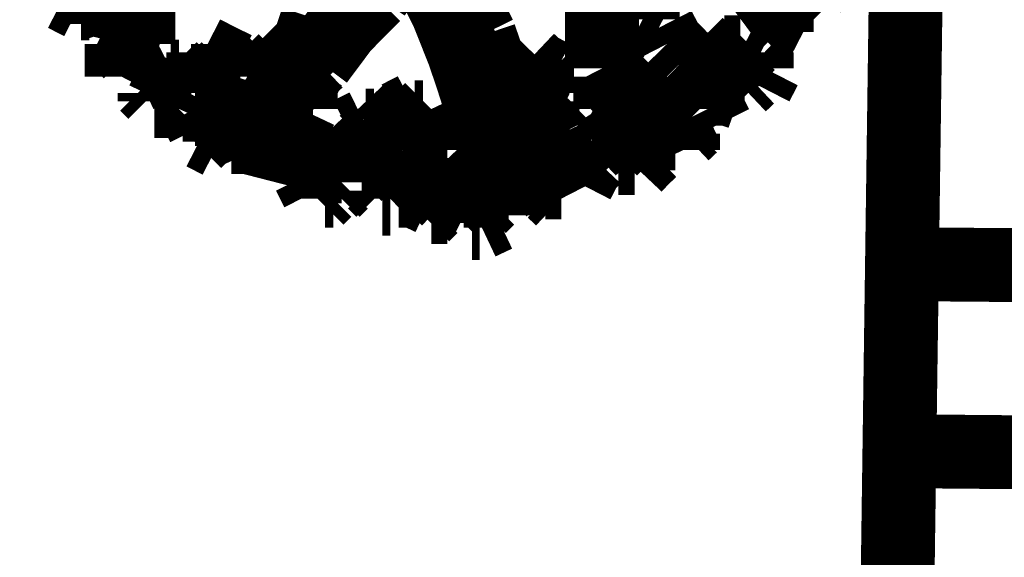
# Model space of a CAD drawing. Units: millimetres. Extents: x -35276 to 289, y 22 to 35698.
# Drawn here: x 161 to 163, y 257 to 258 of the extents above; entities that cross this region are included whole.
import ezdxf

# ---------------------------------------------------------------- set-up
doc = ezdxf.new("R2010")
doc.units = ezdxf.units.MM
doc.layers.add('P', color=7, linetype='Continuous')

msp = doc.modelspace()

# ---------------------------------------------------------------- linework, layer by layer
at = {"layer": 'P', "const_width": 0.16}
for points in [[(163.318, 265.095), (163.16, 253.683)], [(162.172, 257.969), (162.207, 257.881)], [(161.502, 257.951), (161.502, 257.898)], [(162.595, 257.951), (162.578, 257.898)], [(162.648, 257.881), (162.631, 257.951)], [(161.537, 257.881), (161.555, 257.933)], [(162.066, 257.881), (162.101, 257.933)], [(162.278, 257.881), (162.243, 257.933)], [(162.948, 257.881), (162.913, 257.933)], [(161.378, 257.881), (161.396, 257.916)], [(161.449, 257.916), (161.431, 257.898)], [(161.449, 257.916), (161.449, 257.898)], [(161.502, 257.916), (161.502, 257.863)], [(161.555, 257.863), (161.555, 257.916)], [(162.048, 257.916), (162.013, 257.881)], [(162.048, 257.916), (162.066, 257.881)], [(162.631, 257.916), (162.648, 257.881)], [(162.895, 257.916), (162.948, 257.845)], [(162.948, 257.881), (162.948, 257.916)], [(162.983, 257.916), (163.001, 257.881)], [(163.036, 257.916), (163.019, 257.898)], [(161.396, 257.881), (161.378, 257.881)], [(161.431, 257.898), (161.396, 257.898)], [(161.431, 257.863), (161.396, 257.881)], [(161.449, 257.898), (161.449, 257.863)], [(161.502, 257.898), (161.519, 257.863)], [(161.537, 257.845), (161.537, 257.881)], [(162.013, 257.881), (161.978, 257.863)], [(162.048, 257.863), (162.066, 257.881)], [(162.207, 257.881), (162.225, 257.845)], [(162.26, 257.863), (162.278, 257.881)], [(162.578, 257.898), (162.578, 257.863)], [(162.648, 257.881), (162.648, 257.828)], [(162.948, 257.863), (162.948, 257.881)], [(162.966, 257.881), (162.948, 257.881)], [(163.001, 257.881), (162.966, 257.881)], [(163.019, 257.881), (163.001, 257.881)], [(163.019, 257.898), (163.019, 257.881)], [(161.449, 257.863), (161.431, 257.863)], [(161.502, 257.863), (161.519, 257.81)], [(161.519, 257.863), (161.519, 257.81)], [(161.555, 257.81), (161.555, 257.863)], [(161.978, 257.863), (161.943, 257.828)], [(162.013, 257.828), (162.048, 257.863)], [(162.225, 257.863), (162.26, 257.863)], [(162.295, 257.792), (162.26, 257.863)], [(162.578, 257.863), (162.56, 257.845)], [(163.001, 257.81), (162.948, 257.863)], [(161.519, 257.775), (161.537, 257.845)], [(162.225, 257.845), (162.26, 257.757)], [(162.56, 257.845), (162.56, 257.792)], [(162.948, 257.845), (162.966, 257.828)], [(161.943, 257.828), (161.925, 257.775)], [(161.996, 257.81), (162.013, 257.828)], [(162.648, 257.828), (162.683, 257.81)], [(162.966, 257.828), (163.001, 257.81)], [(161.555, 257.775), (161.555, 257.81)], [(161.943, 257.739), (161.996, 257.81)], [(162.683, 257.81), (162.701, 257.775)], [(161.519, 257.775), (161.519, 257.739)], [(161.519, 257.775), (161.537, 257.757)], [(161.537, 257.757), (161.519, 257.775)], [(161.537, 257.739), (161.555, 257.775)], [(161.749, 257.757), (161.749, 257.775)], [(161.925, 257.775), (161.907, 257.757)], [(161.925, 257.775), (161.943, 257.739)], [(162.243, 257.792), (162.278, 257.792)], [(162.313, 257.739), (162.295, 257.792)], [(162.56, 257.792), (162.56, 257.722)], [(162.701, 257.775), (162.736, 257.739)], [(162.86, 257.757), (162.878, 257.775)], [(162.878, 257.775), (162.895, 257.757)], [(161.696, 257.722), (161.696, 257.757)], [(161.696, 257.757), (161.731, 257.739)], [(161.749, 257.722), (161.749, 257.757)], [(161.907, 257.757), (161.872, 257.722)], [(162.26, 257.757), (162.278, 257.704)], [(162.825, 257.757), (162.807, 257.739)], [(162.86, 257.757), (162.825, 257.757)], [(162.842, 257.739), (162.86, 257.757)], [(162.842, 257.739), (162.86, 257.757)], [(162.86, 257.757), (162.895, 257.739)], [(162.895, 257.757), (162.895, 257.739)], [(161.519, 257.739), (161.519, 257.704)], [(161.519, 257.704), (161.537, 257.739)], [(161.625, 257.722), (161.625, 257.739)], [(161.731, 257.739), (161.766, 257.722)], [(161.731, 257.739), (161.749, 257.722)], [(161.872, 257.739), (161.819, 257.687)], [(161.925, 257.722), (161.943, 257.739)], [(162.26, 257.739), (162.313, 257.739)], [(162.366, 257.687), (162.313, 257.739)], [(162.401, 257.739), (162.384, 257.722)], [(162.419, 257.722), (162.401, 257.739)], [(162.736, 257.739), (162.789, 257.704)], [(162.736, 257.739), (162.772, 257.704)], [(162.842, 257.704), (162.842, 257.739)], [(162.895, 257.739), (162.913, 257.722)], [(162.895, 257.739), (162.895, 257.722)], [(161.59, 257.704), (161.625, 257.722)], [(161.625, 257.722), (161.643, 257.704)], [(161.643, 257.704), (161.625, 257.722)], [(161.696, 257.687), (161.696, 257.722)], [(161.749, 257.722), (161.731, 257.704)], [(161.766, 257.722), (161.766, 257.704)], [(161.872, 257.722), (161.872, 257.687)], [(161.907, 257.687), (161.925, 257.722)], [(162.419, 257.704), (162.419, 257.722)], [(162.419, 257.722), (162.454, 257.704)], [(162.419, 257.704), (162.419, 257.722)], [(162.56, 257.722), (162.578, 257.687)], [(162.913, 257.722), (162.895, 257.687)], [(161.572, 257.687), (161.59, 257.704)], [(161.625, 257.704), (161.643, 257.704)], [(161.643, 257.704), (161.66, 257.669)], [(161.731, 257.704), (161.713, 257.687)], [(161.766, 257.704), (161.749, 257.687)], [(162.278, 257.704), (162.295, 257.651)], [(162.401, 257.669), (162.419, 257.704)], [(162.437, 257.704), (162.454, 257.687)], [(162.454, 257.704), (162.472, 257.704)], [(162.472, 257.704), (162.472, 257.669)], [(162.578, 257.704), (162.595, 257.687)], [(162.772, 257.704), (162.789, 257.669)], [(162.789, 257.704), (162.807, 257.687)], [(162.86, 257.687), (162.842, 257.704)], [(162.878, 257.704), (162.86, 257.687)], [(162.895, 257.687), (162.878, 257.704)], [(161.59, 257.669), (161.572, 257.687)], [(161.59, 257.651), (161.59, 257.669)], [(161.625, 257.687), (161.608, 257.651)], [(161.66, 257.669), (161.643, 257.651)], [(161.731, 257.687), (161.696, 257.669)], [(161.696, 257.669), (161.696, 257.687)], [(161.749, 257.687), (161.731, 257.687)], [(161.731, 257.687), (161.731, 257.687)], [(161.731, 257.669), (161.731, 257.687)], [(161.749, 257.634), (161.731, 257.669)], [(161.819, 257.687), (161.802, 257.634)], [(161.872, 257.687), (161.854, 257.651)], [(161.89, 257.669), (161.854, 257.651)], [(161.89, 257.634), (161.89, 257.669)], [(161.907, 257.634), (161.907, 257.687)], [(162.295, 257.669), (162.331, 257.687)], [(162.366, 257.651), (162.366, 257.687)], [(162.401, 257.651), (162.401, 257.669)], [(162.454, 257.687), (162.437, 257.669)], [(162.472, 257.669), (162.454, 257.651)], [(162.578, 257.687), (162.578, 257.651)], [(162.595, 257.687), (162.631, 257.651)], [(162.789, 257.669), (162.789, 257.634)], [(162.807, 257.687), (162.86, 257.669)], [(161.608, 257.651), (161.59, 257.651)], [(161.625, 257.651), (161.608, 257.651)], [(161.643, 257.651), (161.625, 257.651)], [(161.854, 257.651), (161.854, 257.616)], [(161.854, 257.651), (161.854, 257.581)], [(162.295, 257.651), (162.313, 257.598)], [(162.384, 257.634), (162.331, 257.651)], [(162.331, 257.651), (162.331, 257.616)], [(162.419, 257.598), (162.366, 257.651)], [(162.419, 257.651), (162.401, 257.651)], [(162.454, 257.634), (162.419, 257.651)], [(162.454, 257.651), (162.454, 257.634)], [(162.578, 257.651), (162.613, 257.598)], [(162.631, 257.651), (162.666, 257.634)], [(162.701, 257.651), (162.666, 257.651)], [(162.701, 257.634), (162.719, 257.651)], [(162.701, 257.634), (162.701, 257.651)], [(162.719, 257.651), (162.736, 257.634)], [(161.696, 257.598), (161.678, 257.634)], [(161.678, 257.634), (161.696, 257.634)], [(161.696, 257.634), (161.713, 257.634)], [(161.713, 257.634), (161.749, 257.634)], [(161.713, 257.634), (161.749, 257.634)], [(161.749, 257.634), (161.749, 257.616)], [(161.802, 257.634), (161.784, 257.581)], [(161.872, 257.598), (161.89, 257.634)], [(161.89, 257.598), (161.907, 257.634)], [(162.048, 257.616), (162.031, 257.634)], [(162.154, 257.634), (162.119, 257.616)], [(162.154, 257.616), (162.154, 257.634)], [(162.172, 257.616), (162.19, 257.634)], [(162.19, 257.634), (162.207, 257.598)], [(162.401, 257.598), (162.384, 257.634)], [(162.666, 257.634), (162.701, 257.616)], [(162.683, 257.616), (162.701, 257.634)], [(162.719, 257.634), (162.736, 257.616)], [(162.736, 257.634), (162.754, 257.616)], [(162.789, 257.634), (162.807, 257.598)], [(161.749, 257.616), (161.731, 257.581)], [(161.731, 257.616), (161.731, 257.598)], [(161.854, 257.616), (161.854, 257.563)], [(162.066, 257.598), (162.048, 257.616)], [(162.154, 257.616), (162.172, 257.616)], [(162.154, 257.598), (162.154, 257.616)], [(162.331, 257.616), (162.348, 257.581)], [(162.683, 257.616), (162.683, 257.581)], [(162.683, 257.581), (162.683, 257.616)], [(162.683, 257.616), (162.683, 257.616)], [(162.736, 257.616), (162.736, 257.598)], [(162.754, 257.616), (162.754, 257.598)], [(161.678, 257.563), (161.696, 257.598)], [(161.696, 257.581), (161.678, 257.563)], [(161.731, 257.598), (161.696, 257.581)], [(161.731, 257.563), (161.696, 257.581)], [(161.731, 257.581), (161.731, 257.563)], [(161.784, 257.581), (161.766, 257.563)], [(161.854, 257.581), (161.872, 257.563)], [(161.872, 257.545), (161.89, 257.598)], [(161.872, 257.563), (161.872, 257.598)], [(162.013, 257.581), (162.048, 257.598)], [(162.013, 257.563), (162.013, 257.581)], [(162.048, 257.598), (162.066, 257.598)], [(162.048, 257.598), (162.066, 257.598)], [(162.066, 257.581), (162.048, 257.563)], [(162.066, 257.598), (162.084, 257.563)], [(162.137, 257.581), (162.154, 257.598)], [(162.137, 257.545), (162.137, 257.581)], [(162.19, 257.598), (162.19, 257.581)], [(162.19, 257.581), (162.19, 257.563)], [(162.207, 257.598), (162.207, 257.581)], [(162.207, 257.581), (162.207, 257.545)], [(162.313, 257.598), (162.331, 257.563)], [(162.366, 257.545), (162.348, 257.581)], [(162.348, 257.581), (162.384, 257.545)], [(162.348, 257.581), (162.348, 257.545)], [(162.437, 257.563), (162.401, 257.598)], [(162.437, 257.563), (162.419, 257.598)], [(162.472, 257.581), (162.454, 257.581)], [(162.489, 257.545), (162.472, 257.581)], [(162.489, 257.545), (162.507, 257.581)], [(162.507, 257.581), (162.525, 257.563)], [(162.595, 257.598), (162.56, 257.598)], [(162.595, 257.563), (162.613, 257.598)], [(162.613, 257.598), (162.595, 257.598)], [(162.613, 257.598), (162.631, 257.598)], [(162.631, 257.598), (162.648, 257.581)], [(162.631, 257.581), (162.631, 257.563)], [(162.648, 257.581), (162.648, 257.563)], [(162.719, 257.581), (162.683, 257.581)], [(162.736, 257.545), (162.719, 257.581)], [(162.754, 257.598), (162.736, 257.581)], [(162.736, 257.581), (162.736, 257.545)], [(161.766, 257.563), (161.749, 257.528)], [(161.854, 257.563), (161.837, 257.528)], [(161.854, 257.528), (161.872, 257.563)], [(161.872, 257.563), (161.854, 257.528)], [(161.96, 257.545), (161.943, 257.563)], [(162.013, 257.545), (162.013, 257.563)], [(162.048, 257.563), (162.048, 257.528)], [(162.084, 257.563), (162.084, 257.545)], [(162.172, 257.563), (162.137, 257.545)], [(162.19, 257.528), (162.172, 257.563)], [(162.331, 257.563), (162.366, 257.475)], [(162.454, 257.51), (162.437, 257.563)], [(162.437, 257.545), (162.437, 257.563)], [(162.507, 257.563), (162.507, 257.545)], [(162.525, 257.563), (162.525, 257.545)], [(162.578, 257.545), (162.595, 257.563)], [(162.631, 257.563), (162.648, 257.545)], [(162.648, 257.563), (162.666, 257.545)], [(161.854, 257.475), (161.872, 257.545)], [(161.978, 257.51), (161.96, 257.545)], [(162.031, 257.51), (162.013, 257.545)], [(162.066, 257.545), (162.048, 257.528)], [(162.084, 257.545), (162.066, 257.545)], [(162.207, 257.545), (162.19, 257.528)], [(162.348, 257.545), (162.366, 257.493)], [(162.384, 257.51), (162.366, 257.545)], [(162.366, 257.493), (162.366, 257.545)], [(162.384, 257.545), (162.419, 257.493)], [(162.454, 257.51), (162.437, 257.545)], [(162.472, 257.528), (162.472, 257.545)], [(162.472, 257.545), (162.489, 257.545)], [(162.507, 257.545), (162.525, 257.51)], [(162.525, 257.545), (162.542, 257.528)], [(162.595, 257.528), (162.578, 257.545)], [(162.666, 257.545), (162.648, 257.528)], [(161.837, 257.528), (161.837, 257.493)], [(161.925, 257.51), (161.96, 257.528)], [(161.96, 257.528), (161.978, 257.51)], [(161.96, 257.528), (161.978, 257.51)], [(162.048, 257.528), (162.031, 257.51)], [(162.101, 257.51), (162.101, 257.528)], [(162.19, 257.51), (162.19, 257.528)], [(162.472, 257.51), (162.472, 257.528)], [(162.542, 257.528), (162.525, 257.51)], [(162.631, 257.528), (162.595, 257.528)], [(162.648, 257.528), (162.631, 257.51)], [(162.631, 257.51), (162.631, 257.528)], [(161.925, 257.493), (161.925, 257.51)], [(161.978, 257.51), (161.996, 257.51)], [(161.996, 257.51), (161.996, 257.475)], [(162.101, 257.493), (162.119, 257.51)], [(162.101, 257.493), (162.101, 257.51)], [(162.119, 257.51), (162.137, 257.493)], [(162.207, 257.475), (162.19, 257.51)], [(162.295, 257.493), (162.295, 257.51)], [(162.384, 257.475), (162.384, 257.51)], [(162.454, 257.475), (162.454, 257.51)], [(162.472, 257.475), (162.454, 257.51)], [(162.489, 257.493), (162.472, 257.51)], [(162.525, 257.51), (162.507, 257.475)], [(161.943, 257.457), (161.925, 257.493)], [(161.978, 257.475), (161.96, 257.475)], [(161.978, 257.493), (161.978, 257.475)], [(161.996, 257.475), (161.978, 257.457)], [(162.066, 257.475), (162.084, 257.493)], [(162.084, 257.457), (162.066, 257.475)], [(162.084, 257.493), (162.101, 257.493)], [(162.101, 257.493), (162.101, 257.493)], [(162.119, 257.493), (162.119, 257.457)], [(162.137, 257.493), (162.137, 257.457)], [(162.154, 257.457), (162.172, 257.475)], [(162.172, 257.475), (162.19, 257.493)], [(162.19, 257.493), (162.207, 257.475)], [(162.207, 257.493), (162.225, 257.493)], [(162.225, 257.493), (162.225, 257.475)], [(162.225, 257.475), (162.243, 257.44)], [(162.313, 257.457), (162.295, 257.493)], [(162.295, 257.475), (162.313, 257.457)], [(162.366, 257.475), (162.384, 257.422)], [(162.384, 257.422), (162.384, 257.475)], [(162.419, 257.493), (162.454, 257.457)], [(162.437, 257.475), (162.472, 257.475)], [(162.472, 257.44), (162.454, 257.475)], [(162.507, 257.475), (162.489, 257.493)], [(161.96, 257.457), (161.943, 257.44)], [(161.943, 257.44), (161.943, 257.457)], [(161.978, 257.457), (161.96, 257.457)], [(162.084, 257.44), (162.084, 257.457)], [(162.119, 257.457), (162.101, 257.44)], [(162.119, 257.457), (162.101, 257.44)], [(162.137, 257.457), (162.119, 257.457)], [(162.19, 257.44), (162.154, 257.457)], [(162.207, 257.457), (162.225, 257.44)], [(162.26, 257.44), (162.26, 257.457)], [(162.26, 257.457), (162.278, 257.457)], [(162.278, 257.457), (162.313, 257.457)], [(162.313, 257.457), (162.331, 257.44)], [(162.313, 257.457), (162.313, 257.44)], [(162.454, 257.457), (162.472, 257.44)], [(162.101, 257.44), (162.084, 257.44)], [(162.172, 257.404), (162.19, 257.44)], [(162.225, 257.44), (162.207, 257.44)], [(162.243, 257.44), (162.225, 257.422)], [(162.278, 257.404), (162.26, 257.44)], [(162.313, 257.44), (162.295, 257.422)], [(162.331, 257.44), (162.331, 257.422)], [(162.19, 257.422), (162.172, 257.404)], [(162.225, 257.422), (162.19, 257.422)], [(162.331, 257.422), (162.331, 257.404)], [(162.278, 257.387), (162.278, 257.404)], [(162.331, 257.404), (162.295, 257.387)], [(162.295, 257.387), (162.278, 257.387)], [(165.188, 257.281), (163.213, 257.298)], [(165.188, 256.875), (163.195, 256.893)]]:
    msp.add_lwpolyline(points, dxfattribs=at)

doc.saveas('drawing.dxf')
